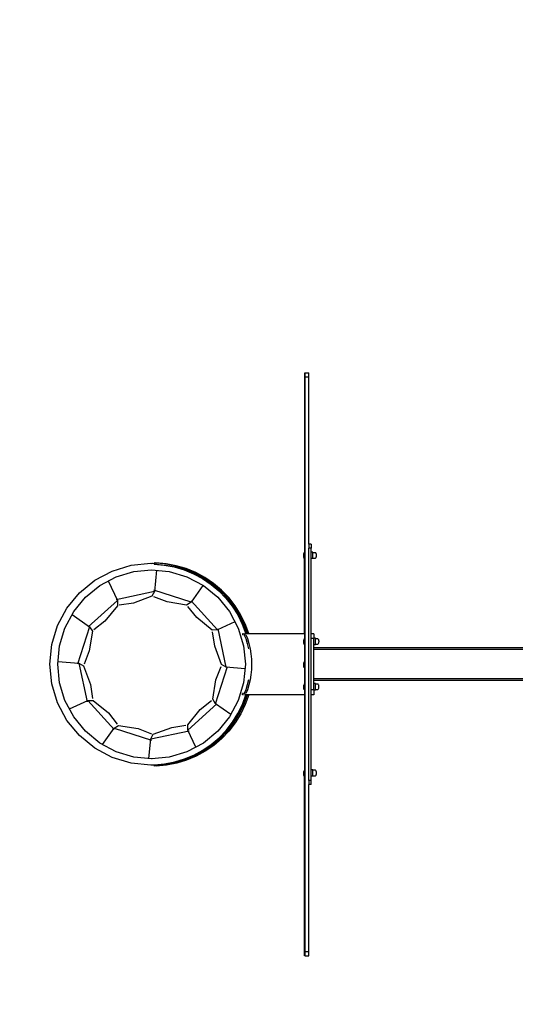
# Model space of a CAD drawing. Units: inches. Extents: x 4843 to 18592, y -2782 to -557.
# Drawn here: x 18178 to 18300, y -1371 to -1129 of the extents above; entities that cross this region are included whole.
import ezdxf

# ---------------------------------------------------------------- set-up
doc = ezdxf.new("R2010")
doc.units = ezdxf.units.IN
doc.header["$MEASUREMENT"] = 0
doc.layers.add('VP-DIM', color=7, linetype='Continuous')
doc.layers.add('VP-EQ', color=7, linetype='Continuous', true_color=0x8a3492, plot=False)
doc.styles.get("Standard").update_dxf_attribs({"font": 'arial.ttf'})
doc.dimstyles.get("Standard").update_dxf_attribs({"dimtxt": 14, "dimasz": 20, "dimexe": 20, "dimexo": 50, "dimgap": 20, "dimtad": 0, "dimdec": 0, "dimzin": 0, "dimdsep": 46, "dimtxsty": 'Standard', "dimcen": -0.09, "dimadec": 0, "dimazin": 0, "dimtfac": 1, "dimtdec": 4, "dimtofl": 0, "dimtmove": 0, "dimatfit": 3, "dimfxl": 70, "dimfxlon": 1, "dimtolj": 1, "dimtzin": 0, "dimarcsym": 0})

# ---------------------------------------------------------------- blocks, each defined once
blk = doc.blocks.new('*D445')
at = {"layer": 'Defpoints', "color": 0}
for p in [(17938.28, -666.24), (17376.18, -1923.07), (18572.12, -1923.07)]:
    blk.add_point(p, dxfattribs=at)
at = {"layer": 'VP-DIM', "color": 0, "lineweight": -2}
for p, q in [((18502.12, -666.24), (18592.12, -666.24)), ((18572.12, -686.24), (18572.12, -1239.57)), ((18572.12, -1903.07), (18572.12, -1319.96)), ((18502.12, -1923.07), (18592.12, -1923.07))]:
    blk.add_line(p, q, dxfattribs=at)
at = {"layer": 'VP-DIM', "color": 0}
for points in [[(18575.46, -686.24), (18568.79, -686.24), (18572.12, -666.24)], [(18568.79, -1903.07), (18575.46, -1903.07), (18572.12, -1923.07)]]:
    blk.add_solid(points, dxfattribs=at)
at = {"layer": 'VP-DIM', "color": 0, "insert": (18572.12, -1279.76), "char_height": 14, "attachment_point": 5, "rotation": 90}
blk.add_mtext('\\A1;1260', dxfattribs=at)
blk = doc.blocks.new('*D446')
at = {"layer": 'Defpoints', "color": 0}
for p in [(17568.29, -762.1), (18492.87, -762.1), (17568.29, -1812.1)]:
    blk.add_point(p, dxfattribs=at)
at = {"layer": 'VP-DIM', "color": 0, "lineweight": -2}
for p, q in [((18422.87, -762.1), (18512.87, -762.1)), ((18492.87, -782.1), (18492.87, -1246.83)), ((18492.87, -1792.1), (18492.87, -1327.37)), ((18422.87, -1812.1), (18512.87, -1812.1))]:
    blk.add_line(p, q, dxfattribs=at)
at = {"layer": 'VP-DIM', "color": 0}
for points in [[(18496.21, -782.1), (18489.54, -782.1), (18492.87, -762.1)], [(18489.54, -1792.1), (18496.21, -1792.1), (18492.87, -1812.1)]]:
    blk.add_solid(points, dxfattribs=at)
at = {"layer": 'VP-DIM', "color": 0, "insert": (18492.87, -1287.1), "char_height": 14, "attachment_point": 5, "rotation": 90}
blk.add_mtext('\\A1;1055', dxfattribs=at)
blk = doc.blocks.new('*D447')
at = {"layer": 'Defpoints', "color": 0}
for p in [(16209.11, -576.84), (16209.11, -1287.2), (18417.47, -1287.2)]:
    blk.add_point(p, dxfattribs=at)
at = {"layer": 'VP-DIM', "color": 0, "lineweight": -2}
for p, q in [((16209.11, -646.84), (16209.11, -556.84)), ((18417.47, -646.84), (18417.47, -556.84)), ((16229.11, -576.84), (17275.91, -576.84)), ((18397.47, -576.84), (17357.85, -576.84))]:
    blk.add_line(p, q, dxfattribs=at)
at = {"layer": 'VP-DIM', "color": 0}
for points in [[(16229.11, -573.5), (16229.11, -580.17), (16209.11, -576.84)], [(18397.47, -580.17), (18397.47, -573.5), (18417.47, -576.84)]]:
    blk.add_solid(points, dxfattribs=at)
at = {"layer": 'VP-DIM', "color": 0, "insert": (17316.88, -576.84), "char_height": 14, "attachment_point": 5}
blk.add_mtext('\\A1;2210', dxfattribs=at)
blk = doc.blocks.new('2405B')
at = {"layer": 'VP-EQ', "color": 0}
for p, q in [((18248.25, -1215.7), (18248.25, -1259.74)), ((18248.35, -1215.7), (18249.35, -1215.7)), ((18248.35, -1215.7), (18248.35, -1216.7)), ((18248.35, -1216.7), (18249.35, -1216.7)), ((18248.35, -1216.7), (18248.35, -1279.7)), ((18249.35, -1216.7), (18249.35, -1215.7)), ((18249.35, -1257.7), (18249.35, -1216.7)), ((18249.95, -1257.7), (18249.35, -1257.7)), ((18249.35, -1257.7), (18249.35, -1258.7)), ((18249.95, -1257.7), (18249.95, -1258.7)), ((18248.2, -1259.75), (18248.15, -1260.04)), ((18248.15, -1260.91), (18248.15, -1260.04)), ((18248.2, -1261.21), (18248.15, -1260.91)), ((18248.2, -1259.74), (18248.2, -1259.75)), ((18248.2, -1259.74), (18248.25, -1259.74)), ((18248.2, -1259.75), (18248.2, -1261.21)), ((18248.25, -1259.74), (18248.25, -1261.21)), ((18249.95, -1258.7), (18249.35, -1258.7)), ((18249.35, -1315.7), (18249.35, -1258.7)), ((18249.95, -1259.68), (18249.95, -1258.7)), ((18250.35, -1259.68), (18249.95, -1259.68)), ((18249.95, -1261.28), (18249.95, -1259.68)), ((18250.35, -1259.82), (18250.35, -1259.68)), ((18250.95, -1259.82), (18250.35, -1259.82)), ((18250.35, -1261.15), (18250.35, -1259.82)), ((18251.06, -1259.88), (18250.95, -1259.82)), ((18251.14, -1260.01), (18251.06, -1259.88)), ((18251.06, -1261.09), (18251.14, -1260.97)), ((18251.16, -1260.11), (18251.14, -1260.01)), ((18251.14, -1260.97), (18251.16, -1260.87)), ((18251.18, -1260.19), (18251.16, -1260.11)), ((18251.16, -1260.87), (18251.18, -1260.78)), ((18251.2, -1260.37), (18251.18, -1260.19)), ((18251.18, -1260.78), (18251.2, -1260.61)), ((18251.2, -1260.61), (18251.2, -1260.37)), ((18201.07, -1264.32), (18205.72, -1262.91)), ((18205.72, -1262.91), (18210.55, -1262.43)), ((18210.55, -1262.43), (18210.75, -1262.45)), ((18210.75, -1262.45), (18210.95, -1262.43)), ((18210.95, -1262.43), (18211.36, -1262.47)), ((18211.37, -1262.34), (18211.36, -1262.36)), ((18211.36, -1262.36), (18211.36, -1262.47)), ((18211.37, -1262.36), (18211.36, -1262.36)), ((18211.36, -1262.47), (18211.36, -1262.66)), ((18211.36, -1262.66), (18213.86, -1262.86)), ((18211.76, -1262.38), (18211.37, -1262.34)), ((18211.37, -1262.34), (18211.37, -1262.36)), ((18211.76, -1262.39), (18211.37, -1262.36)), ((18211.77, -1262.34), (18211.76, -1262.36)), ((18211.76, -1262.36), (18211.76, -1262.38)), ((18211.77, -1262.36), (18211.76, -1262.36)), ((18211.76, -1262.38), (18211.76, -1262.39)), ((18213.91, -1262.56), (18211.76, -1262.39)), ((18211.76, -1262.39), (18211.76, -1262.66)), ((18211.76, -1262.66), (18214.26, -1262.86)), ((18214.31, -1262.55), (18211.77, -1262.34)), ((18211.77, -1262.34), (18211.77, -1262.36)), ((18214.31, -1262.56), (18211.77, -1262.36)), ((18213.86, -1262.86), (18216.33, -1263.33)), ((18216.41, -1263.03), (18213.91, -1262.56)), ((18214.26, -1262.86), (18216.73, -1263.33)), ((18216.82, -1263.02), (18214.31, -1262.55)), ((18216.81, -1263.03), (18214.31, -1262.56)), ((18216.33, -1263.33), (18218.74, -1264.04)), ((18216.41, -1263.03), (18218.86, -1263.75)), ((18216.73, -1263.33), (18219.14, -1264.04)), ((18219.26, -1263.75), (18216.81, -1263.03)), ((18219.26, -1263.74), (18216.82, -1263.02)), ((18248.2, -1261.21), (18248.25, -1261.21)), ((18248.25, -1279.7), (18248.25, -1261.21)), ((18250.35, -1261.28), (18249.95, -1261.28)), ((18249.95, -1279.7), (18249.95, -1261.28)), ((18250.35, -1261.15), (18250.95, -1261.15)), ((18250.35, -1261.28), (18250.35, -1261.15)), ((18250.95, -1261.15), (18251.06, -1261.09)), ((18196.79, -1266.6), (18201.07, -1264.32)), ((18198.04, -1267.88), (18202.06, -1265.74)), ((18202.06, -1265.74), (18206.42, -1264.42)), ((18206.42, -1264.42), (18210.75, -1263.99)), ((18210.75, -1263.99), (18215.08, -1264.42)), ((18211.93, -1264.1), (18211.47, -1269.34)), ((18215.08, -1264.42), (18219.44, -1265.74)), ((18218.74, -1264.04), (18221.06, -1265)), ((18218.86, -1263.75), (18221.21, -1264.72)), ((18219.14, -1264.04), (18221.46, -1265)), ((18221.62, -1264.71), (18219.26, -1263.74)), ((18221.61, -1264.72), (18219.26, -1263.75)), ((18219.44, -1265.74), (18223.46, -1267.88)), ((18221.06, -1265), (18223.27, -1266.18)), ((18223.46, -1265.93), (18221.21, -1264.72)), ((18221.46, -1265), (18223.67, -1266.18)), ((18223.86, -1265.93), (18221.61, -1264.72)), ((18223.86, -1265.92), (18221.62, -1264.71)), ((18193.04, -1269.68), (18196.79, -1266.6)), ((18194.52, -1270.77), (18198.04, -1267.88)), ((18200.14, -1266.76), (18202.36, -1271.53)), ((18223.37, -1267.84), (18220.45, -1272)), ((18223.27, -1266.18), (18225.34, -1267.59)), ((18223.46, -1265.93), (18225.56, -1267.37)), ((18223.46, -1267.88), (18226.98, -1270.77)), ((18223.67, -1266.18), (18225.74, -1267.59)), ((18225.97, -1267.36), (18223.86, -1265.92)), ((18225.96, -1267.37), (18223.86, -1265.93)), ((18225.34, -1267.59), (18227.27, -1269.21)), ((18227.51, -1269.01), (18225.56, -1267.37)), ((18225.74, -1267.59), (18227.67, -1269.21)), ((18227.91, -1269.01), (18225.96, -1267.37)), ((18227.92, -1269), (18225.97, -1267.36)), ((18189.96, -1273.44), (18193.04, -1269.68)), ((18211.47, -1269.34), (18202.05, -1271.35)), ((18210.84, -1270.48), (18206.29, -1272.19)), ((18211.47, -1269.34), (18210.84, -1270.48)), ((18214.54, -1271.88), (18211.28, -1270.62)), ((18220.45, -1272), (18211.29, -1269.03)), ((18227.27, -1269.21), (18229.01, -1271.01)), ((18229.28, -1270.85), (18227.51, -1269.01)), ((18227.67, -1269.21), (18229.38, -1270.98)), ((18229.68, -1270.85), (18227.91, -1269.01)), ((18229.69, -1270.84), (18227.92, -1269)), ((18191.64, -1274.29), (18194.52, -1270.77)), ((18202.36, -1271.53), (18195.2, -1277.98)), ((18202.38, -1272.83), (18199.3, -1276.59)), ((18202.36, -1271.53), (18202.38, -1272.83)), ((18206.29, -1272.19), (18202.83, -1272.73)), ((18219.34, -1272.67), (18214.54, -1271.88)), ((18220.45, -1272), (18219.34, -1272.67)), ((18221.84, -1275.74), (18219.65, -1273.01)), ((18226.9, -1278.79), (18220.46, -1271.64)), ((18226.98, -1270.77), (18229.87, -1274.29)), ((18229.01, -1271.01), (18230.56, -1272.98)), ((18229.38, -1270.98), (18229.28, -1270.85)), ((18229.41, -1271.01), (18229.38, -1270.98)), ((18229.41, -1271.01), (18230.96, -1272.98)), ((18230.85, -1272.86), (18229.41, -1271.01)), ((18231.25, -1272.86), (18229.68, -1270.85)), ((18231.26, -1272.85), (18229.69, -1270.84)), ((18230.56, -1272.98), (18231.91, -1275.1)), ((18232.2, -1275.02), (18230.85, -1272.86)), ((18230.96, -1272.98), (18232.31, -1275.1)), ((18232.6, -1275.02), (18231.25, -1272.86)), ((18232.61, -1275.01), (18231.26, -1272.85)), ((18187.67, -1277.72), (18189.96, -1273.44)), ((18189.49, -1278.31), (18191.64, -1274.29)), ((18191.27, -1274.97), (18195.56, -1277.98)), ((18229.87, -1274.29), (18232.01, -1278.31)), ((18231.91, -1275.1), (18233.02, -1277.35)), ((18233.32, -1277.31), (18232.2, -1275.02)), ((18232.31, -1275.1), (18233.42, -1277.35)), ((18233.72, -1277.31), (18232.6, -1275.02)), ((18233.73, -1277.3), (18232.61, -1275.01)), ((18186.26, -1282.37), (18187.67, -1277.72)), ((18199.3, -1276.59), (18196.57, -1278.78)), ((18225.6, -1278.82), (18221.84, -1275.74)), ((18231.2, -1276.8), (18226.9, -1278.79)), ((18233.02, -1277.35), (18233.9, -1279.7)), ((18234.2, -1279.7), (18233.32, -1277.31)), ((18233.42, -1277.35), (18234.3, -1279.7)), ((18234.6, -1279.69), (18233.72, -1277.31)), ((18234.61, -1279.69), (18233.73, -1277.3)), ((18188.17, -1282.67), (18189.49, -1278.31)), ((18195.56, -1277.98), (18192.59, -1287.14)), ((18196.23, -1279.1), (18195.45, -1283.89)), ((18195.56, -1277.98), (18196.23, -1279.1)), ((18226.9, -1278.79), (18225.6, -1278.82)), ((18226.24, -1282.73), (18225.7, -1279.27)), ((18229.09, -1287.9), (18227.09, -1278.48)), ((18232.01, -1278.31), (18233.34, -1282.67)), ((18233.17, -1279.7), (18233.05, -1279.7)), ((18233.05, -1279.7), (18233.05, -1280)), ((18233.26, -1280), (18233.05, -1280)), ((18233.43, -1279.7), (18233.3, -1279.7)), ((18233.45, -1280), (18233.39, -1280)), ((18233.45, -1279.7), (18233.43, -1279.7)), ((18233.57, -1279.7), (18233.45, -1279.7)), ((18233.45, -1279.7), (18233.45, -1280)), ((18233.51, -1280), (18233.45, -1280)), ((18233.51, -1280), (18233.59, -1280.21)), ((18233.66, -1280), (18233.51, -1280)), ((18233.59, -1280.21), (18233.85, -1280.9)), ((18233.9, -1279.7), (18233.7, -1279.7)), ((18233.91, -1280), (18233.79, -1280)), ((18234.2, -1279.7), (18233.9, -1279.7)), ((18233.91, -1280), (18234.25, -1280.9)), ((18234.3, -1279.7), (18234.2, -1279.7)), ((18234.6, -1279.7), (18234.3, -1279.7)), ((18234.61, -1279.69), (18234.6, -1279.69)), ((18234.61, -1279.69), (18234.6, -1279.7)), ((18234.6, -1279.7), (18234.6, -1279.69)), ((18248.25, -1279.7), (18234.6, -1279.7)), ((18248.35, -1279.7), (18248.25, -1279.7)), ((18248.25, -1279.7), (18248.25, -1280.89)), ((18248.35, -1279.7), (18248.35, -1283.55)), ((18250.55, -1279.7), (18249.95, -1279.7)), ((18249.95, -1280.9), (18249.95, -1279.7)), ((18250.55, -1279.7), (18250.55, -1280.8)), ((18185.78, -1287.2), (18186.26, -1282.37)), ((18187.72, -1287.2), (18188.17, -1282.67)), ((18227.95, -1287.27), (18226.24, -1282.73)), ((18233.34, -1282.67), (18233.78, -1287.2)), ((18233.85, -1280.9), (18234.23, -1282.13)), ((18234.23, -1282.13), (18234.52, -1283.38)), ((18234.25, -1280.9), (18234.63, -1282.13)), ((18234.63, -1282.13), (18234.92, -1283.38)), ((18248.2, -1280.9), (18248.15, -1281.19)), ((18248.15, -1282.06), (18248.15, -1281.19)), ((18248.2, -1282.36), (18248.15, -1282.06)), ((18248.2, -1280.89), (18248.2, -1280.9)), ((18248.2, -1280.89), (18248.25, -1280.89)), ((18248.2, -1280.9), (18248.2, -1282.36)), ((18248.2, -1282.36), (18248.25, -1282.36)), ((18248.25, -1280.89), (18248.25, -1282.36)), ((18248.25, -1282.36), (18248.25, -1286.58)), ((18250.55, -1280.9), (18249.95, -1280.9)), ((18249.95, -1293.5), (18249.95, -1280.9)), ((18250.95, -1280.8), (18250.55, -1280.8)), ((18250.55, -1280.9), (18250.55, -1280.8)), ((18250.55, -1282.4), (18250.55, -1280.9)), ((18250.95, -1282.4), (18250.55, -1282.4)), ((18250.55, -1283.2), (18250.55, -1282.4)), ((18250.95, -1280.94), (18250.95, -1280.8)), ((18251.55, -1280.94), (18250.95, -1280.94)), ((18250.95, -1282.26), (18250.95, -1280.94)), ((18250.95, -1282.26), (18251.55, -1282.26)), ((18250.95, -1282.4), (18250.95, -1282.26)), ((18251.66, -1281), (18251.55, -1280.94)), ((18251.55, -1282.26), (18251.66, -1282.2)), ((18251.74, -1281.12), (18251.66, -1281)), ((18251.66, -1282.2), (18251.74, -1282.08)), ((18251.76, -1281.22), (18251.74, -1281.12)), ((18251.74, -1282.08), (18251.76, -1281.98)), ((18251.78, -1281.31), (18251.76, -1281.22)), ((18251.76, -1281.98), (18251.78, -1281.89)), ((18251.8, -1281.48), (18251.78, -1281.31)), ((18251.78, -1281.89), (18251.8, -1281.72)), ((18251.8, -1281.48), (18251.8, -1281.72)), ((18195.45, -1283.89), (18194.18, -1287.15)), ((18234.92, -1283.38), (18235.13, -1284.64)), ((18235.13, -1284.64), (18235.25, -1285.92)), ((18248.34, -1283.6), (18248.35, -1283.55)), ((18248.34, -1283.6), (18248.34, -1290.8)), ((18248.35, -1283.55), (18248.35, -1290.85)), ((18309.21, -1283.2), (18250.55, -1283.2)), ((18250.55, -1283.6), (18250.55, -1283.2)), ((18367.44, -1283.6), (18250.55, -1283.6)), ((18250.55, -1290.8), (18250.55, -1283.6)), ((18186.26, -1292.03), (18185.78, -1287.2)), ((18188.17, -1291.73), (18187.72, -1287.2)), ((18187.76, -1286.51), (18192.9, -1286.96)), ((18192.9, -1286.96), (18194.04, -1287.6)), ((18192.9, -1286.96), (18194.91, -1296.38)), ((18194.04, -1287.6), (18195.76, -1292.14)), ((18229.09, -1287.9), (18227.95, -1287.27)), ((18233.78, -1287.2), (18233.34, -1291.73)), ((18235.25, -1285.92), (18235.3, -1287.2)), ((18235.3, -1287.2), (18235.25, -1288.48)), ((18248.2, -1286.59), (18248.15, -1286.88)), ((18248.15, -1287.75), (18248.15, -1286.88)), ((18248.2, -1286.58), (18248.2, -1286.59)), ((18248.2, -1286.58), (18248.25, -1286.58)), ((18248.2, -1286.59), (18248.2, -1288.05)), ((18248.25, -1286.58), (18248.25, -1288.05)), ((18226.43, -1296.89), (18229.4, -1287.73)), ((18226.55, -1290.98), (18227.82, -1287.72)), ((18233.67, -1288.31), (18229.09, -1287.9)), ((18235.13, -1289.76), (18234.92, -1291.02)), ((18235.25, -1288.48), (18235.13, -1289.76)), ((18248.2, -1288.05), (18248.15, -1287.75)), ((18248.2, -1288.05), (18248.25, -1288.05)), ((18248.25, -1288.05), (18248.25, -1291.99)), ((18187.67, -1296.68), (18186.26, -1292.03)), ((18189.49, -1296.09), (18188.17, -1291.73)), ((18195.76, -1292.14), (18196.29, -1295.6)), ((18225.76, -1295.77), (18226.55, -1290.98)), ((18233.34, -1291.73), (18232.01, -1296.09)), ((18234.23, -1292.27), (18233.85, -1293.5)), ((18234.52, -1291.02), (18234.23, -1292.27)), ((18234.63, -1292.27), (18234.25, -1293.5)), ((18234.92, -1291.02), (18234.63, -1292.27)), ((18248.2, -1292), (18248.15, -1292.29)), ((18248.15, -1293.16), (18248.15, -1292.29)), ((18248.2, -1291.99), (18248.2, -1292)), ((18248.2, -1291.99), (18248.25, -1291.99)), ((18248.2, -1292), (18248.2, -1293.46)), ((18248.25, -1291.99), (18248.25, -1293.46)), ((18248.34, -1290.8), (18248.35, -1290.85)), ((18248.35, -1290.85), (18248.35, -1294.7)), ((18367.44, -1290.8), (18250.55, -1290.8)), ((18250.55, -1291.2), (18250.55, -1290.8)), ((18309.21, -1291.2), (18250.55, -1291.2)), ((18250.55, -1291.92), (18250.55, -1291.2)), ((18250.95, -1291.92), (18250.55, -1291.92)), ((18250.55, -1293.5), (18250.55, -1291.92)), ((18250.95, -1292.06), (18250.95, -1291.92)), ((18251.55, -1292.06), (18250.95, -1292.06)), ((18250.95, -1293.38), (18250.95, -1292.06)), ((18251.66, -1292.12), (18251.55, -1292.06)), ((18251.74, -1292.24), (18251.66, -1292.12)), ((18251.76, -1292.34), (18251.74, -1292.24)), ((18251.78, -1292.43), (18251.76, -1292.34)), ((18251.8, -1292.6), (18251.78, -1292.43)), ((18233.03, -1297.06), (18233.9, -1294.7)), ((18233.26, -1294.4), (18233.05, -1294.4)), ((18233.05, -1294.7), (18233.05, -1294.4)), ((18233.17, -1294.7), (18233.05, -1294.7)), ((18233.45, -1294.7), (18233.3, -1294.7)), ((18234.2, -1294.71), (18233.34, -1297.1)), ((18233.45, -1294.4), (18233.39, -1294.4)), ((18233.43, -1297.06), (18234.3, -1294.7)), ((18233.45, -1294.7), (18233.45, -1294.4)), ((18233.51, -1294.4), (18233.45, -1294.4)), ((18233.57, -1294.7), (18233.45, -1294.7)), ((18233.85, -1293.5), (18233.51, -1294.4)), ((18233.66, -1294.4), (18233.51, -1294.4)), ((18233.9, -1294.7), (18233.7, -1294.7)), ((18234.61, -1294.71), (18233.74, -1297.11)), ((18234.6, -1294.71), (18233.74, -1297.1)), ((18233.91, -1294.4), (18233.79, -1294.4)), ((18234.2, -1294.7), (18233.9, -1294.7)), ((18234.25, -1293.5), (18233.91, -1294.4)), ((18234.21, -1294.71), (18234.12, -1294.95)), ((18234.21, -1294.71), (18234.2, -1294.7)), ((18234.2, -1294.7), (18234.2, -1294.7)), ((18234.2, -1294.7), (18234.2, -1294.71)), ((18234.2, -1294.7), (18234.3, -1294.7)), ((18234.21, -1294.71), (18234.2, -1294.71)), ((18234.6, -1294.7), (18234.3, -1294.7)), ((18234.61, -1294.71), (18234.6, -1294.7)), ((18234.6, -1294.7), (18234.6, -1294.71)), ((18248.25, -1294.7), (18234.6, -1294.7)), ((18234.61, -1294.71), (18234.6, -1294.71)), ((18248.2, -1293.46), (18248.15, -1293.16)), ((18248.2, -1293.46), (18248.25, -1293.46)), ((18248.25, -1293.46), (18248.25, -1294.7)), ((18248.35, -1294.7), (18248.25, -1294.7)), ((18248.25, -1294.7), (18248.25, -1313.2)), ((18248.35, -1294.7), (18248.35, -1357.7)), ((18250.55, -1293.5), (18249.95, -1293.5)), ((18249.95, -1294.7), (18249.95, -1293.5)), ((18250.55, -1294.7), (18249.95, -1294.7)), ((18249.95, -1313.09), (18249.95, -1294.7)), ((18250.55, -1293.52), (18250.55, -1293.5)), ((18250.95, -1293.52), (18250.55, -1293.52)), ((18250.55, -1293.52), (18250.55, -1294.7)), ((18250.95, -1293.38), (18251.55, -1293.38)), ((18250.95, -1293.52), (18250.95, -1293.38)), ((18251.55, -1293.38), (18251.66, -1293.32)), ((18251.66, -1293.32), (18251.74, -1293.2)), ((18251.74, -1293.2), (18251.76, -1293.1)), ((18251.76, -1293.1), (18251.78, -1293.02)), ((18251.78, -1293.02), (18251.8, -1292.84)), ((18251.8, -1292.84), (18251.8, -1292.6)), ((18189.96, -1300.96), (18187.67, -1296.68)), ((18191.64, -1300.11), (18189.49, -1296.09)), ((18190.6, -1298.16), (18195.09, -1296.07)), ((18195.09, -1296.07), (18196.39, -1296.05)), ((18195.09, -1296.07), (18201.54, -1303.23)), ((18196.39, -1296.05), (18200.15, -1299.13)), ((18219.64, -1303.34), (18226.79, -1296.89)), ((18222.69, -1298.28), (18225.42, -1296.09)), ((18226.43, -1296.89), (18225.76, -1295.77)), ((18230.18, -1299.52), (18226.43, -1296.89)), ((18232.01, -1296.09), (18229.87, -1300.11)), ((18231.93, -1299.31), (18233.03, -1297.06)), ((18233.34, -1297.1), (18232.23, -1299.39)), ((18232.33, -1299.31), (18233.43, -1297.06)), ((18233.74, -1297.1), (18232.63, -1299.39)), ((18233.74, -1297.11), (18232.63, -1299.4)), ((18200.15, -1299.13), (18202.34, -1301.86)), ((18219.61, -1302.04), (18222.69, -1298.28)), ((18230.6, -1301.44), (18231.93, -1299.31)), ((18230.88, -1301.56), (18232.23, -1299.39)), ((18231, -1301.44), (18232.33, -1299.31)), ((18232.63, -1299.39), (18231.28, -1301.56)), ((18232.63, -1299.4), (18231.29, -1301.57)), ((18193.04, -1304.71), (18189.96, -1300.96)), ((18194.52, -1303.63), (18191.64, -1300.11)), ((18219.64, -1303.34), (18219.61, -1302.04)), ((18229.87, -1300.11), (18226.98, -1303.63)), ((18229.06, -1303.42), (18230.6, -1301.44)), ((18230.88, -1301.56), (18229.42, -1303.46)), ((18229.46, -1303.42), (18230.49, -1302.09)), ((18231.28, -1301.56), (18229.73, -1303.58)), ((18231.29, -1301.57), (18229.73, -1303.59)), ((18230.56, -1301.99), (18230.49, -1302.09)), ((18230.56, -1301.99), (18231, -1301.44)), ((18198.04, -1306.52), (18194.52, -1303.63)), ((18198.71, -1306.9), (18201.54, -1302.87)), ((18201.54, -1302.87), (18202.66, -1302.2)), ((18201.54, -1302.87), (18210.7, -1305.84)), ((18202.66, -1302.2), (18207.45, -1302.99)), ((18207.45, -1302.99), (18210.72, -1304.25)), ((18210.53, -1305.53), (18219.95, -1303.52)), ((18210.53, -1305.53), (18211.16, -1304.39)), ((18211.16, -1304.39), (18215.7, -1302.68)), ((18215.7, -1302.68), (18219.16, -1302.14)), ((18221.58, -1307.52), (18219.64, -1303.34)), ((18226.98, -1303.63), (18223.46, -1306.52)), ((18227.32, -1305.23), (18229.06, -1303.42)), ((18227.57, -1305.42), (18229.33, -1303.58)), ((18227.72, -1305.23), (18229.42, -1303.46)), ((18229.73, -1303.58), (18227.97, -1305.42)), ((18229.73, -1303.59), (18227.97, -1305.44)), ((18229.33, -1303.58), (18229.42, -1303.46)), ((18229.42, -1303.46), (18229.46, -1303.42)), ((18196.79, -1307.79), (18193.04, -1304.71)), ((18202.06, -1308.66), (18198.04, -1306.52)), ((18210.1, -1310.35), (18210.53, -1305.53)), ((18223.46, -1306.52), (18219.44, -1308.66)), ((18223.34, -1308.27), (18225.41, -1306.85)), ((18223.74, -1308.27), (18225.81, -1306.85)), ((18225.41, -1306.85), (18227.32, -1305.23)), ((18227.57, -1305.42), (18225.63, -1307.08)), ((18225.81, -1306.85), (18227.72, -1305.23)), ((18227.97, -1305.42), (18226.03, -1307.08)), ((18227.97, -1305.44), (18226.04, -1307.09)), ((18201.07, -1310.08), (18196.79, -1307.79)), ((18206.42, -1309.98), (18202.06, -1308.66)), ((18219.44, -1308.66), (18215.08, -1309.98)), ((18221.13, -1309.47), (18223.34, -1308.27)), ((18223.53, -1308.52), (18221.29, -1309.74)), ((18221.53, -1309.47), (18223.74, -1308.27)), ((18223.93, -1308.52), (18221.69, -1309.74)), ((18223.94, -1308.54), (18221.7, -1309.76)), ((18223.53, -1308.52), (18225.63, -1307.08)), ((18226.03, -1307.08), (18223.93, -1308.52)), ((18226.04, -1307.09), (18223.94, -1308.54)), ((18205.72, -1311.49), (18201.07, -1310.08)), ((18210.55, -1311.97), (18205.72, -1311.49)), ((18210.75, -1310.41), (18206.42, -1309.98)), ((18215.08, -1309.98), (18210.75, -1310.41)), ((18210.88, -1310.42), (18210.75, -1310.41)), ((18211.45, -1311.86), (18213.95, -1311.64)), ((18211.85, -1311.86), (18214.35, -1311.64)), ((18213.95, -1311.64), (18216.42, -1311.17)), ((18216.5, -1311.46), (18214, -1311.94)), ((18214.35, -1311.64), (18216.82, -1311.17)), ((18216.9, -1311.46), (18214.4, -1311.94)), ((18216.91, -1311.48), (18214.4, -1311.96)), ((18216.42, -1311.17), (18218.82, -1310.44)), ((18216.5, -1311.46), (18218.94, -1310.73)), ((18216.82, -1311.17), (18219.22, -1310.44)), ((18219.34, -1310.73), (18216.9, -1311.46)), ((18219.35, -1310.74), (18216.91, -1311.48)), ((18218.82, -1310.44), (18221.13, -1309.47)), ((18218.94, -1310.73), (18221.29, -1309.74)), ((18219.22, -1310.44), (18221.53, -1309.47)), ((18221.69, -1309.74), (18219.34, -1310.73)), ((18221.7, -1309.76), (18219.35, -1310.74)), ((18210.75, -1311.95), (18210.55, -1311.97)), ((18210.95, -1311.97), (18210.75, -1311.95)), ((18211.45, -1311.92), (18210.95, -1311.97)), ((18211.45, -1311.92), (18211.45, -1311.86)), ((18211.46, -1312.16), (18211.45, -1311.92)), ((18211.86, -1312.13), (18211.46, -1312.16)), ((18211.86, -1312.14), (18211.46, -1312.18)), ((18211.46, -1312.18), (18211.46, -1312.16)), ((18211.46, -1312.18), (18211.46, -1312.16)), ((18211.46, -1312.16), (18211.46, -1312.16)), ((18211.86, -1312.13), (18211.85, -1311.86)), ((18214.4, -1311.94), (18211.86, -1312.16)), ((18214, -1311.94), (18211.86, -1312.13)), ((18214.4, -1311.96), (18211.86, -1312.18)), ((18211.86, -1312.14), (18211.86, -1312.13)), ((18211.86, -1312.16), (18211.86, -1312.14)), ((18211.86, -1312.18), (18211.86, -1312.16)), ((18211.86, -1312.18), (18211.86, -1312.16)), ((18211.86, -1312.16), (18211.86, -1312.16)), ((18248.2, -1313.21), (18248.15, -1313.5)), ((18248.15, -1314.37), (18248.15, -1313.5)), ((18248.2, -1313.2), (18248.2, -1313.21)), ((18248.2, -1313.2), (18248.25, -1313.2)), ((18248.2, -1313.21), (18248.2, -1314.67)), ((18248.25, -1313.2), (18248.25, -1314.67)), ((18250.35, -1313.09), (18249.95, -1313.09)), ((18249.95, -1314.69), (18249.95, -1313.09)), ((18250.35, -1313.22), (18250.35, -1313.09)), ((18250.95, -1313.22), (18250.35, -1313.22)), ((18250.35, -1314.55), (18250.35, -1313.22)), ((18251.06, -1313.29), (18250.95, -1313.22)), ((18251.14, -1313.41), (18251.06, -1313.29)), ((18251.16, -1313.51), (18251.14, -1313.41)), ((18251.18, -1313.6), (18251.16, -1313.51)), ((18251.16, -1314.27), (18251.18, -1314.18)), ((18251.2, -1313.77), (18251.18, -1313.6)), ((18251.18, -1314.18), (18251.2, -1314.01)), ((18251.2, -1314.01), (18251.2, -1313.77)), ((18248.2, -1314.67), (18248.15, -1314.37)), ((18248.2, -1314.67), (18248.25, -1314.67)), ((18248.25, -1358.7), (18248.25, -1314.67)), ((18249.95, -1315.7), (18249.35, -1315.7)), ((18249.35, -1315.7), (18249.35, -1316.7)), ((18250.35, -1314.69), (18249.95, -1314.69)), ((18249.95, -1315.7), (18249.95, -1314.69)), ((18249.95, -1316.7), (18249.95, -1315.7)), ((18250.35, -1314.55), (18250.95, -1314.55)), ((18250.35, -1314.69), (18250.35, -1314.55)), ((18250.95, -1314.55), (18251.06, -1314.49)), ((18251.06, -1314.49), (18251.14, -1314.37)), ((18251.14, -1314.37), (18251.16, -1314.27)), ((18249.95, -1316.7), (18249.35, -1316.7)), ((18249.35, -1357.7), (18249.35, -1316.7)), ((18248.35, -1357.7), (18249.35, -1357.7)), ((18248.35, -1357.7), (18248.35, -1358.7)), ((18248.35, -1358.7), (18249.35, -1358.7)), ((18249.35, -1358.7), (18249.35, -1357.7))]:
    blk.add_line(p, q, dxfattribs=at)

msp = doc.modelspace()

# ---------------------------------------------------------------- block references
at = {"layer": 'VP-EQ', "color": 0}
msp.add_blockref('2405B', (0, 0), dxfattribs=at)

# ---------------------------------------------------------------- dimensions: what is measured, and where the dimension line sits
at = {"layer": 'VP-DIM', "color": 0}
dim = msp.add_linear_dim(base=(16209.11, -576.84), p1=(18417.47, -1287.2), p2=(16209.11, -1287.2), text='2210', dimstyle='Standard', dxfattribs=at)
dim.commit()
dim.dimension.update_dxf_attribs({"geometry": '*D447', "text_midpoint": (17316.88, -576.84), "dimtype": 160})
for base, p1, p2, text, picture, middle in [((18572.12, -1923.07), (17938.28, -666.24), (17376.18, -1923.07), '1260', '*D445', (18572.12, -1279.76)), ((18492.87, -762.1), (17568.29, -1812.1), (17568.29, -762.1), '1055', '*D446', (18492.87, -1287.1))]:
    dim = msp.add_linear_dim(base=base, p1=p1, p2=p2, angle=90, text=text, dimstyle='Standard', dxfattribs=at)
    dim.commit()
    dim.dimension.update_dxf_attribs({"geometry": picture, "text_midpoint": middle, "dimtype": 160})

doc.saveas('drawing.dxf')
